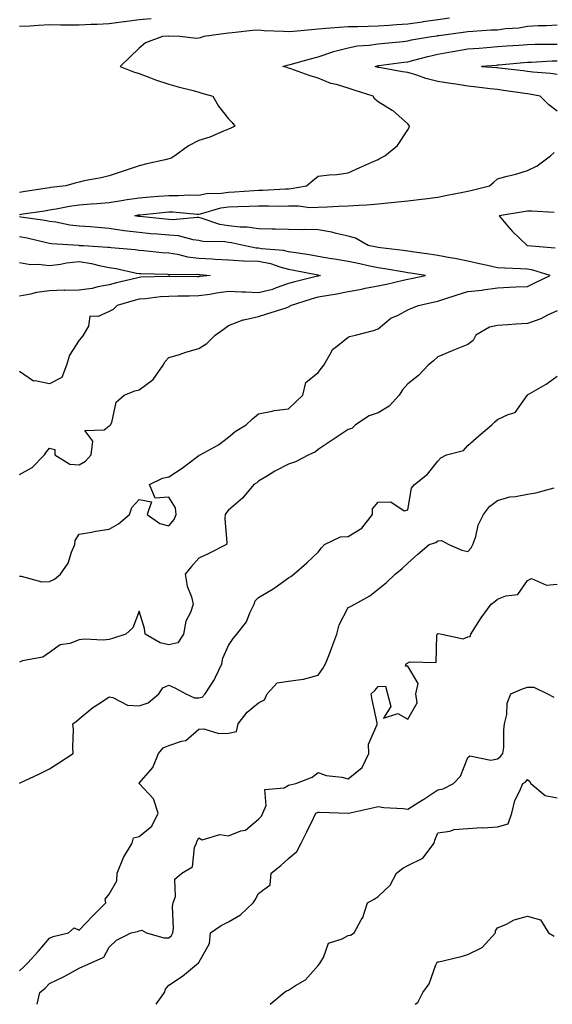
# Model space of a CAD drawing. Units: inches. Extents: x 910403 to 913043, y 7332218 to 7334858.
# Drawn here: x 910628 to 910806, y 7332218 to 7332548 of the extents above; entities that cross this region are included whole.
import ezdxf

# ---------------------------------------------------------------- set-up
doc = ezdxf.new("R2010")
doc.units = ezdxf.units.IN
doc.header["$MEASUREMENT"] = 0
doc.layers.add('Contour_91047332', color=7, linetype='Continuous', true_color=0xec03c7)

msp = doc.modelspace()

# ---------------------------------------------------------------- linework, layer by layer
at = {"layer": 'Contour_91047332'}
for points in [[(910771.94, 7332548.03, 3326), (910768.05, 7332547.45, 3326), (910763.19, 7332546.78, 3326), (910762.86, 7332546.73, 3326), (910758.05, 7332546.08, 3326), (910754.18, 7332545.79, 3326), (910751.74, 7332545.61, 3326), (910748.05, 7332545.34, 3326), (910744.69, 7332545.28, 3326), (910741.28, 7332545.15, 3326), (910738.05, 7332545.1, 3326), (910735.09, 7332544.88, 3326), (910730.69, 7332544.56, 3326), (910728.05, 7332544.36, 3326), (910725.81, 7332544.16, 3326), (910719.75, 7332543.62, 3326), (910718.05, 7332543.47, 3326), (910716.4, 7332543.57, 3326), (910709.98, 7332543.85, 3326), (910708.05, 7332543.98, 3326), (910706.11, 7332543.86, 3326), (910699.22, 7332543.09, 3326), (910698.05, 7332543.01, 3326), (910697.07, 7332542.9, 3326), (910689.78, 7332541.92, 3326), (910688.52, 7332541.45, 3326), (910688.05, 7332541.3, 3326), (910687.34, 7332541.21, 3326), (910681.72, 7332541.92, 3326), (910678.05, 7332542.06, 3326), (910677.92, 7332542.05, 3326), (910675.91, 7332541.92, 3326), (910670.2, 7332539.77, 3326), (910668.05, 7332538.03, 3326), (910665.02, 7332534.95, 3326), (910661.75, 7332531.92, 3326), (910666.24, 7332530.11, 3326), (910668.05, 7332529.51, 3326), (910671.87, 7332528.1, 3326), (910673.54, 7332527.41, 3326), (910678.05, 7332525.95, 3326), (910681.14, 7332525.01, 3326), (910686.17, 7332523.8, 3326), (910688.05, 7332523.28, 3326), (910689.12, 7332522.99, 3326), (910692.8, 7332521.92, 3326), (910694.68, 7332518.55, 3326), (910698.05, 7332514.39, 3326), (910699.22, 7332513.09, 3326), (910700.13, 7332511.92, 3326), (910698.76, 7332511.21, 3326), (910698.05, 7332510.84, 3326), (910696.35, 7332510.22, 3326), (910691.7, 7332508.27, 3326), (910688.05, 7332507.13, 3326), (910684.64, 7332505.33, 3326), (910680.07, 7332501.92, 3326), (910678.77, 7332501.2, 3326), (910678.05, 7332500.95, 3326), (910676.77, 7332500.64, 3326), (910670.66, 7332499.31, 3326), (910668.05, 7332498.64, 3326), (910663.1, 7332496.97, 3326), (910663.03, 7332496.94, 3326), (910658.05, 7332495.32, 3326), (910655.4, 7332494.57, 3326), (910649.68, 7332493.55, 3326), (910648.05, 7332493.16, 3326), (910647.05, 7332492.92, 3326), (910643.58, 7332491.92, 3326), (910638.58, 7332491.39, 3326), (910638.05, 7332491.3, 3326), (910637.32, 7332491.19, 3326), (910629.93, 7332490.04, 3326), (910628.05, 7332489.75, 3326)], [(910672.12, 7332547.85, 3327), (910668.05, 7332547.49, 3327), (910663.15, 7332546.82, 3327), (910662.92, 7332546.79, 3327), (910658.05, 7332546.13, 3327), (910654.05, 7332545.92, 3327), (910652.04, 7332545.91, 3327), (910648.05, 7332545.72, 3327), (910644.24, 7332545.73, 3327), (910641.88, 7332545.75, 3327), (910638.05, 7332545.77, 3327), (910634.4, 7332545.57, 3327), (910631.55, 7332545.42, 3327), (910628.05, 7332545.23, 3327)], [(910628.05, 7332482.33, 3325), (910628.53, 7332482.4, 3325), (910636.38, 7332483.59, 3325), (910638.05, 7332483.84, 3325), (910640.35, 7332484.22, 3325), (910644.83, 7332485.14, 3325), (910648.05, 7332485.62, 3325), (910652.03, 7332485.9, 3325), (910653.92, 7332486.05, 3325), (910658.05, 7332486.34, 3325), (910662.8, 7332487.17, 3325), (910663.34, 7332487.21, 3325), (910668.05, 7332487.92, 3325), (910671.73, 7332488.24, 3325), (910674.57, 7332488.44, 3325), (910678.05, 7332488.74, 3325), (910681.28, 7332488.69, 3325), (910685.03, 7332488.9, 3325), (910688.05, 7332488.84, 3325), (910690.64, 7332489.33, 3325), (910695.63, 7332489.5, 3325), (910698.05, 7332489.85, 3325), (910700.04, 7332489.93, 3325), (910706.5, 7332490.37, 3325), (910708.05, 7332490.44, 3325), (910709.51, 7332490.46, 3325), (910717.08, 7332490.95, 3325), (910718.05, 7332490.96, 3325), (910718.99, 7332490.98, 3325), (910724.09, 7332491.92, 3325), (910726.22, 7332493.75, 3325), (910728.05, 7332495.11, 3325), (910731.74, 7332495.61, 3325), (910734.3, 7332495.67, 3325), (910738.05, 7332496.32, 3325), (910741.94, 7332498.03, 3325), (910746, 7332499.87, 3325), (910748.05, 7332500.79, 3325), (910748.77, 7332501.2, 3325), (910750.3, 7332501.92, 3325), (910754.51, 7332505.46, 3325), (910758.05, 7332510.72, 3325), (910758.5, 7332511.47, 3325), (910758.63, 7332511.92, 3325), (910758.4, 7332512.27, 3325), (910758.05, 7332512.65, 3325), (910753.13, 7332517, 3325), (910752.8, 7332517.17, 3325), (910748.05, 7332520.07, 3325), (910747.01, 7332520.88, 3325), (910746.42, 7332521.92, 3325), (910740.08, 7332523.95, 3325), (910738.05, 7332524.65, 3325), (910734.14, 7332525.83, 3325), (910732.28, 7332526.15, 3325), (910728.05, 7332528.01, 3325), (910725.02, 7332528.89, 3325), (910718.91, 7332531.06, 3325), (910718.05, 7332531.33, 3325), (910717.61, 7332531.48, 3325), (910716.15, 7332531.92, 3325), (910717.62, 7332532.35, 3325), (910718.05, 7332532.38, 3325), (910718.67, 7332532.55, 3325), (910725.49, 7332534.48, 3325), (910728.05, 7332535.09, 3325), (910732.94, 7332536.81, 3325), (910733.09, 7332536.88, 3325), (910738.05, 7332538.16, 3325), (910741.21, 7332538.76, 3325), (910745.12, 7332538.99, 3325), (910748.05, 7332539.43, 3325), (910750.28, 7332539.69, 3325), (910756.41, 7332540.28, 3325), (910758.05, 7332540.47, 3325), (910759.22, 7332540.75, 3325), (910765.97, 7332541.92, 3325), (910767.8, 7332542.17, 3325), (910768.05, 7332542.2, 3325), (910768.38, 7332542.25, 3325), (910776.57, 7332543.4, 3325), (910778.05, 7332543.62, 3325), (910779.81, 7332543.68, 3325), (910785.84, 7332544.13, 3325), (910788.05, 7332544.19, 3325), (910790.72, 7332544.59, 3325), (910795.17, 7332544.8, 3325), (910798.05, 7332545.34, 3325), (910801.68, 7332545.55, 3325), (910804.42, 7332545.55, 3325), (910808.05, 7332545.79, 3325)], [(910808.05, 7332516.95, 3324), (910805.2, 7332519.07, 3324), (910802.32, 7332521.92, 3324), (910798.71, 7332522.58, 3324), (910798.05, 7332522.67, 3324), (910797.19, 7332522.78, 3324), (910789.99, 7332523.86, 3324), (910788.05, 7332524.12, 3324), (910785.6, 7332524.37, 3324), (910781.07, 7332524.94, 3324), (910778.05, 7332525.24, 3324), (910774.07, 7332525.9, 3324), (910772.26, 7332526.13, 3324), (910768.05, 7332526.9, 3324), (910763.99, 7332527.86, 3324), (910761, 7332528.97, 3324), (910758.05, 7332529.84, 3324), (910756.24, 7332530.11, 3324), (910748.46, 7332531.51, 3324), (910748.05, 7332531.58, 3324), (910747.79, 7332531.66, 3324), (910747.09, 7332531.92, 3324), (910747.84, 7332532.13, 3324), (910748.05, 7332532.16, 3324), (910748.33, 7332532.2, 3324), (910756.68, 7332533.29, 3324), (910758.05, 7332533.44, 3324), (910760.07, 7332533.94, 3324), (910764.71, 7332535.26, 3324), (910768.05, 7332535.99, 3324), (910773, 7332536.87, 3324), (910773.08, 7332536.89, 3324), (910778.05, 7332537.75, 3324), (910781.92, 7332538.05, 3324), (910784.41, 7332538.28, 3324), (910788.05, 7332538.57, 3324), (910791.17, 7332538.8, 3324), (910795.13, 7332539, 3324), (910798.05, 7332539.21, 3324), (910800.68, 7332539.29, 3324), (910805.42, 7332539.29, 3324), (910808.05, 7332539.37, 3324)], [(910808.05, 7332533.66, 3323), (910806.36, 7332533.61, 3323), (910799.33, 7332533.2, 3323), (910798.05, 7332533.16, 3323), (910796.89, 7332533.08, 3323), (910788.44, 7332532.31, 3323), (910788.05, 7332532.28, 3323), (910787.72, 7332532.25, 3323), (910782.62, 7332531.92, 3323), (910787.67, 7332531.54, 3323), (910788.05, 7332531.5, 3323), (910788.53, 7332531.44, 3323), (910796.66, 7332530.53, 3323), (910798.05, 7332530.34, 3323), (910799.85, 7332530.12, 3323), (910805.77, 7332529.64, 3323), (910808.05, 7332529.33, 3323)], [(910628.05, 7332361.28, 3324), (910628.64, 7332361.33, 3324), (910635.54, 7332359.41, 3324), (910638.05, 7332359.51, 3324), (910639.73, 7332360.24, 3324), (910641.72, 7332361.92, 3324), (910644.3, 7332365.67, 3324), (910645.45, 7332369.32, 3324), (910646.59, 7332371.92, 3324), (910646.73, 7332373.24, 3324), (910648.05, 7332375.36, 3324), (910652.19, 7332376.06, 3324), (910653.62, 7332376.35, 3324), (910658.05, 7332377.01, 3324), (910661.18, 7332378.79, 3324), (910664.91, 7332381.92, 3324), (910665.69, 7332384.28, 3324), (910668.05, 7332386.99, 3324), (910672.28, 7332386.15, 3324), (910670.82, 7332381.92, 3324), (910675.02, 7332378.89, 3324), (910678.05, 7332378.11, 3324), (910679.77, 7332380.2, 3324), (910680.46, 7332381.92, 3324), (910680.24, 7332384.11, 3324), (910678.05, 7332387.77, 3324), (910673.49, 7332387.36, 3324), (910671.5, 7332391.92, 3324), (910675.89, 7332394.08, 3324), (910678.05, 7332394.57, 3324), (910682.5, 7332397.47, 3324), (910687.14, 7332401.01, 3324), (910688.05, 7332401.69, 3324), (910688.2, 7332401.77, 3324), (910688.53, 7332401.92, 3324), (910694.68, 7332405.29, 3324), (910698.05, 7332407.84, 3324), (910700.23, 7332409.74, 3324), (910703.95, 7332411.92, 3324), (910706.03, 7332413.94, 3324), (910708.05, 7332415.65, 3324), (910712.65, 7332416.52, 3324), (910713.23, 7332416.74, 3324), (910718.05, 7332417.3, 3324), (910720.46, 7332419.51, 3324), (910722.9, 7332421.92, 3324), (910723.84, 7332426.13, 3324), (910728.05, 7332429.42, 3324), (910729.09, 7332430.88, 3324), (910729.88, 7332431.92, 3324), (910732.45, 7332436.32, 3324), (910732.8, 7332437.17, 3324), (910734.63, 7332438.5, 3324), (910738.05, 7332441.3, 3324), (910738.49, 7332441.48, 3324), (910740.55, 7332441.92, 3324), (910746.49, 7332443.48, 3324), (910748.05, 7332444.05, 3324), (910752.31, 7332447.66, 3324), (910754.82, 7332448.69, 3324), (910758.05, 7332450.38, 3324), (910759.07, 7332450.9, 3324), (910761.64, 7332451.92, 3324), (910766.9, 7332453.07, 3324), (910768.05, 7332453.32, 3324), (910770.11, 7332453.98, 3324), (910774.55, 7332455.42, 3324), (910778.05, 7332456.54, 3324), (910782.93, 7332457.04, 3324), (910783.26, 7332457.13, 3324), (910788.05, 7332457.82, 3324), (910792.01, 7332457.96, 3324), (910794.21, 7332458.08, 3324), (910798.05, 7332458.22, 3324), (910800.47, 7332459.5, 3324), (910805.67, 7332461.92, 3324), (910799.86, 7332463.73, 3324), (910798.05, 7332464.04, 3324), (910795.78, 7332464.19, 3324), (910790.49, 7332464.36, 3324), (910788.05, 7332464.53, 3324), (910784.72, 7332465.25, 3324), (910781.98, 7332465.85, 3324), (910778.05, 7332466.68, 3324), (910773.73, 7332467.6, 3324), (910772.16, 7332467.81, 3324), (910768.05, 7332468.58, 3324), (910765.14, 7332469.01, 3324), (910760.28, 7332469.69, 3324), (910758.05, 7332470.02, 3324), (910756.4, 7332470.27, 3324), (910748.82, 7332471.15, 3324), (910748.05, 7332471.26, 3324), (910747.5, 7332471.37, 3324), (910744.79, 7332471.92, 3324), (910740.51, 7332474.38, 3324), (910738.05, 7332475.07, 3324), (910733.99, 7332475.98, 3324), (910732.53, 7332476.4, 3324), (910728.05, 7332477.24, 3324), (910723.47, 7332477.34, 3324), (910722.77, 7332477.2, 3324), (910718.05, 7332477.26, 3324), (910713.56, 7332477.43, 3324), (910712.59, 7332477.38, 3324), (910708.05, 7332477.53, 3324), (910704.2, 7332478.07, 3324), (910701.85, 7332478.12, 3324), (910698.05, 7332478.55, 3324), (910695.13, 7332479.01, 3324), (910688.82, 7332481.15, 3324), (910688.05, 7332481.32, 3324), (910687.51, 7332481.38, 3324), (910679.39, 7332480.58, 3324), (910678.05, 7332480.68, 3324), (910676.91, 7332480.78, 3324), (910668.36, 7332481.61, 3324), (910668.05, 7332481.64, 3324), (910667.8, 7332481.67, 3324), (910666.67, 7332481.92, 3324), (910667.79, 7332482.18, 3324), (910668.05, 7332482.22, 3324), (910668.38, 7332482.25, 3324), (910676.86, 7332483.11, 3324), (910678.05, 7332483.21, 3324), (910679.32, 7332483.19, 3324), (910687.54, 7332482.43, 3324), (910688.05, 7332482.42, 3324), (910688.67, 7332482.54, 3324), (910695.44, 7332484.53, 3324), (910698.05, 7332484.91, 3324), (910701.17, 7332485.04, 3324), (910704.88, 7332485.09, 3324), (910708.05, 7332485.23, 3324), (910711.4, 7332485.27, 3324), (910714.82, 7332485.15, 3324), (910718.05, 7332485.2, 3324), (910721.39, 7332485.26, 3324), (910725.24, 7332484.73, 3324), (910728.05, 7332484.81, 3324), (910731.04, 7332484.91, 3324), (910734.82, 7332485.15, 3324), (910738.05, 7332485.26, 3324), (910741.62, 7332485.49, 3324), (910744.35, 7332485.62, 3324), (910748.05, 7332485.87, 3324), (910752.45, 7332486.32, 3324), (910753.56, 7332486.41, 3324), (910758.05, 7332486.91, 3324), (910762.54, 7332487.43, 3324), (910763.76, 7332487.63, 3324), (910768.05, 7332488.18, 3324), (910771.21, 7332488.76, 3324), (910775.88, 7332489.75, 3324), (910778.05, 7332490.16, 3324), (910779.54, 7332490.43, 3324), (910785.34, 7332491.92, 3324), (910786.83, 7332493.14, 3324), (910788.05, 7332494.23, 3324), (910791.28, 7332495.15, 3324), (910794.18, 7332495.79, 3324), (910798.05, 7332497.1, 3324), (910801.35, 7332498.62, 3324), (910805.72, 7332501.92, 3324), (910806.94, 7332503.03, 3324)], [(910807, 7332482.97, 3323), (910799.56, 7332483.43, 3323), (910798.05, 7332483.42, 3323), (910796.7, 7332483.27, 3323), (910788.56, 7332481.92, 3323), (910791.38, 7332478.59, 3323), (910792.89, 7332476.76, 3323), (910797.96, 7332471.92, 3323), (910798.06, 7332471.91, 3323), (910807.36, 7332471.23, 3323)], [(910628.05, 7332395.34, 3325), (910632.34, 7332397.63, 3325), (910636.41, 7332401.92, 3325), (910637.07, 7332402.9, 3325), (910638.05, 7332404.14, 3325), (910639.83, 7332403.7, 3325), (910639.88, 7332401.92, 3325), (910644.87, 7332398.74, 3325), (910648.05, 7332398.56, 3325), (910650.19, 7332399.78, 3325), (910652.01, 7332401.92, 3325), (910652.59, 7332406.46, 3325), (910649.94, 7332410.03, 3325), (910656.38, 7332410.26, 3325), (910658.05, 7332411.59, 3325), (910658.27, 7332411.7, 3325), (910658.51, 7332411.92, 3325), (910658.9, 7332412.77, 3325), (910660.44, 7332419.53, 3325), (910663.08, 7332421.92, 3325), (910666.65, 7332423.32, 3325), (910668.05, 7332423.61, 3325), (910672.81, 7332427.16, 3325), (910676.17, 7332431.92, 3325), (910676.84, 7332433.13, 3325), (910678.05, 7332434.42, 3325), (910681.65, 7332435.52, 3325), (910683.75, 7332436.22, 3325), (910688.05, 7332437.47, 3325), (910690.8, 7332439.17, 3325), (910693.5, 7332441.92, 3325), (910696.17, 7332443.8, 3325), (910698.05, 7332445.22, 3325), (910702.93, 7332447.04, 3325), (910703.18, 7332447.05, 3325), (910708.05, 7332448.16, 3325), (910710.84, 7332449.13, 3325), (910717.25, 7332451.12, 3325), (910718.05, 7332451.39, 3325), (910718.4, 7332451.57, 3325), (910718.8, 7332451.92, 3325), (910725.83, 7332454.14, 3325), (910728.05, 7332454.74, 3325), (910731.51, 7332455.38, 3325), (910734.21, 7332455.76, 3325), (910738.05, 7332456.55, 3325), (910742.62, 7332457.35, 3325), (910743.78, 7332457.65, 3325), (910748.05, 7332458.5, 3325), (910750.92, 7332459.05, 3325), (910756.48, 7332460.35, 3325), (910758.05, 7332460.67, 3325), (910759.08, 7332460.89, 3325), (910763.93, 7332461.92, 3325), (910758.87, 7332462.74, 3325), (910758.05, 7332462.86, 3325), (910756.95, 7332463.02, 3325), (910750.32, 7332464.19, 3325), (910748.05, 7332464.51, 3325), (910744.79, 7332465.18, 3325), (910741.91, 7332465.78, 3325), (910738.05, 7332466.56, 3325), (910733.52, 7332467.39, 3325), (910732.43, 7332467.54, 3325), (910728.05, 7332468.27, 3325), (910724.95, 7332468.82, 3325), (910720.5, 7332469.47, 3325), (910718.05, 7332469.88, 3325), (910716.42, 7332470.29, 3325), (910709.08, 7332470.89, 3325), (910708.05, 7332471.09, 3325), (910707.25, 7332471.12, 3325), (910703.04, 7332471.92, 3325), (910698.99, 7332472.86, 3325), (910698.05, 7332472.96, 3325), (910696.81, 7332473.16, 3325), (910689.46, 7332473.33, 3325), (910688.05, 7332473.63, 3325), (910686.14, 7332473.83, 3325), (910681.28, 7332475.15, 3325), (910678.05, 7332475.39, 3325), (910674.24, 7332475.73, 3325), (910672.04, 7332475.91, 3325), (910668.05, 7332476.27, 3325), (910663.05, 7332476.92, 3325), (910658.05, 7332477.7, 3325), (910654.1, 7332477.97, 3325), (910651.82, 7332478.15, 3325), (910648.05, 7332478.41, 3325), (910644.93, 7332478.8, 3325), (910640.24, 7332479.73, 3325), (910638.05, 7332480.04, 3325), (910636.48, 7332480.35, 3325), (910628.49, 7332481.48, 3325), (910628.05, 7332481.56, 3325)], [(910628.05, 7332474.98, 3326), (910630.63, 7332474.5, 3326), (910637.05, 7332472.92, 3326), (910638.05, 7332472.72, 3326), (910638.75, 7332472.62, 3326), (910647.95, 7332472.02, 3326), (910648.05, 7332472.01, 3326), (910648.13, 7332472, 3326), (910649.48, 7332471.92, 3326), (910657.57, 7332471.44, 3326), (910658.05, 7332471.35, 3326), (910658.71, 7332471.26, 3326), (910666.78, 7332470.65, 3326), (910668.05, 7332470.44, 3326), (910669.65, 7332470.32, 3326), (910675.74, 7332469.61, 3326), (910678.05, 7332469.45, 3326), (910680.95, 7332469.02, 3326), (910684.27, 7332468.14, 3326), (910688.05, 7332467.71, 3326), (910692.52, 7332467.45, 3326), (910693.56, 7332467.43, 3326), (910698.05, 7332467.14, 3326), (910703, 7332466.87, 3326), (910703.09, 7332466.88, 3326), (910708.05, 7332466.67, 3326), (910712.03, 7332465.9, 3326), (910715.2, 7332464.77, 3326), (910718.05, 7332464.04, 3326), (910719.87, 7332463.74, 3326), (910727.86, 7332462.11, 3326), (910728.05, 7332462.07, 3326), (910728.18, 7332462.05, 3326), (910728.79, 7332461.92, 3326), (910728.2, 7332461.77, 3326), (910728.05, 7332461.75, 3326), (910727.81, 7332461.68, 3326), (910720.16, 7332459.81, 3326), (910718.05, 7332459.19, 3326), (910713.94, 7332457.81, 3326), (910712.71, 7332457.26, 3326), (910708.05, 7332456.13, 3326), (910703.64, 7332456.33, 3326), (910702.45, 7332456.32, 3326), (910698.05, 7332456.54, 3326), (910693.98, 7332455.99, 3326), (910691.74, 7332455.61, 3326), (910688.05, 7332455.07, 3326), (910684.92, 7332455.05, 3326), (910681.08, 7332454.95, 3326), (910678.05, 7332454.92, 3326), (910675.24, 7332454.73, 3326), (910670.26, 7332454.13, 3326), (910668.05, 7332453.96, 3326), (910666.42, 7332453.55, 3326), (910660.69, 7332451.92, 3326), (910659.38, 7332450.59, 3326), (910658.05, 7332449.83, 3326), (910654.32, 7332448.19, 3326), (910651.64, 7332448.33, 3326), (910651.12, 7332444.99, 3326), (910649.31, 7332441.92, 3326), (910648.79, 7332441.18, 3326), (910648.05, 7332440.27, 3326), (910644.73, 7332435.24, 3326), (910643.73, 7332431.92, 3326), (910642.24, 7332427.73, 3326), (910638.05, 7332425.67, 3326), (910633.28, 7332426.69, 3326), (910632.69, 7332426.56, 3326), (910628.05, 7332429.79, 3326)], [(910628.05, 7332466.3, 3327), (910631.77, 7332465.64, 3327), (910634.29, 7332465.68, 3327), (910638.05, 7332465.21, 3327), (910641.81, 7332465.68, 3327), (910643.76, 7332466.21, 3327), (910648.05, 7332466.59, 3327), (910652.11, 7332465.98, 3327), (910654.71, 7332465.26, 3327), (910658.05, 7332464.63, 3327), (910660.43, 7332464.3, 3327), (910667.23, 7332462.74, 3327), (910668.05, 7332462.6, 3327), (910668.68, 7332462.55, 3327), (910677.66, 7332462.31, 3327), (910678.05, 7332462.29, 3327), (910678.37, 7332462.24, 3327), (910687.63, 7332462.34, 3327), (910688.05, 7332462.3, 3327), (910688.41, 7332462.28, 3327), (910691.9, 7332461.92, 3327), (910688.44, 7332461.53, 3327), (910688.05, 7332461.48, 3327), (910687.6, 7332461.47, 3327), (910678.39, 7332461.58, 3327), (910678.05, 7332461.58, 3327), (910677.68, 7332461.55, 3327), (910668.65, 7332461.32, 3327), (910668.05, 7332461.28, 3327), (910667.19, 7332461.06, 3327), (910660.5, 7332459.47, 3327), (910658.05, 7332458.82, 3327), (910654.31, 7332458.18, 3327), (910652.37, 7332457.6, 3327), (910648.05, 7332457.06, 3327), (910643.08, 7332456.95, 3327), (910643, 7332456.97, 3327), (910638.05, 7332456.74, 3327), (910633.74, 7332456.23, 3327), (910631.76, 7332455.63, 3327), (910628.05, 7332455.01, 3327)], [(910808.05, 7332450.14, 3323), (910804.75, 7332448.62, 3323), (910802.52, 7332447.45, 3323), (910798.05, 7332445.84, 3323), (910794.33, 7332445.64, 3323), (910791.5, 7332445.37, 3323), (910788.05, 7332445.17, 3323), (910785.34, 7332444.63, 3323), (910780.83, 7332441.92, 3323), (910779.83, 7332440.14, 3323), (910778.05, 7332438.8, 3323), (910773.13, 7332436.84, 3323), (910772.83, 7332436.7, 3323), (910768.05, 7332434.65, 3323), (910766.64, 7332433.33, 3323), (910764.77, 7332431.92, 3323), (910761.54, 7332428.43, 3323), (910758.05, 7332425.68, 3323), (910756.27, 7332423.7, 3323), (910755.17, 7332421.92, 3323), (910751.82, 7332418.15, 3323), (910748.05, 7332415.94, 3323), (910745.03, 7332414.94, 3323), (910740.49, 7332411.92, 3323), (910739.26, 7332410.71, 3323), (910738.05, 7332410.43, 3323), (910733.36, 7332407.23, 3323), (910732.99, 7332406.98, 3323), (910728.05, 7332403.73, 3323), (910727.06, 7332402.91, 3323), (910724.85, 7332401.92, 3323), (910720.42, 7332399.55, 3323), (910718.05, 7332398.81, 3323), (910713.5, 7332396.47, 3323), (910711.01, 7332394.88, 3323), (910708.05, 7332393.08, 3323), (910707.43, 7332392.54, 3323), (910706.48, 7332391.92, 3323), (910702.63, 7332387.34, 3323), (910698.05, 7332383.34, 3323), (910697.37, 7332382.6, 3323), (910696.93, 7332381.92, 3323), (910696.72, 7332380.59, 3323), (910697.47, 7332372.5, 3323), (910697.31, 7332371.92, 3323), (910691.15, 7332368.82, 3323), (910688.05, 7332367.32, 3323), (910685.55, 7332364.42, 3323), (910683.51, 7332361.92, 3323), (910684.11, 7332357.98, 3323), (910685.58, 7332354.39, 3323), (910686.18, 7332351.92, 3323), (910685.25, 7332349.12, 3323), (910683.71, 7332346.26, 3323), (910682.94, 7332341.92, 3323), (910681.02, 7332338.95, 3323), (910678.05, 7332338.33, 3323), (910675.14, 7332339.01, 3323), (910670.06, 7332341.92, 3323), (910669.9, 7332343.77, 3323), (910668.05, 7332349.54, 3323), (910665.93, 7332344.04, 3323), (910663.65, 7332341.92, 3323), (910659.48, 7332340.49, 3323), (910658.05, 7332340.09, 3323), (910656, 7332339.87, 3323), (910649.77, 7332340.2, 3323), (910648.05, 7332339.93, 3323), (910644.93, 7332338.8, 3323), (910641.69, 7332338.28, 3323), (910638.05, 7332335.76, 3323), (910635.8, 7332334.17, 3323), (910629.07, 7332332.94, 3323), (910628.05, 7332332.56, 3323)], [(910628.05, 7332292.05, 3322), (910628.29, 7332292.16, 3322), (910634.78, 7332295.19, 3322), (910638.05, 7332296.83, 3322), (910641.18, 7332298.79, 3322), (910646.03, 7332301.92, 3322), (910645.86, 7332304.11, 3322), (910646.15, 7332310.02, 3322), (910645.95, 7332311.92, 3322), (910647.16, 7332312.81, 3322), (910648.05, 7332313.5, 3322), (910652.62, 7332317.35, 3322), (910654.9, 7332318.77, 3322), (910658.05, 7332320.86, 3322), (910659.29, 7332320.68, 3322), (910664.23, 7332318.1, 3322), (910668.05, 7332317.89, 3322), (910671.09, 7332318.88, 3322), (910674.64, 7332321.92, 3322), (910676.01, 7332323.96, 3322), (910678.05, 7332324.81, 3322), (910680.05, 7332323.92, 3322), (910683.68, 7332321.92, 3322), (910686.67, 7332320.54, 3322), (910688.05, 7332320.54, 3322), (910689.13, 7332320.84, 3322), (910690.17, 7332321.92, 3322), (910693.28, 7332326.69, 3322), (910693.63, 7332327.5, 3322), (910695.82, 7332331.92, 3322), (910696.12, 7332333.85, 3322), (910698.05, 7332338.14, 3322), (910699.55, 7332340.42, 3322), (910700.82, 7332341.92, 3322), (910704, 7332345.97, 3322), (910705.17, 7332349.04, 3322), (910706.6, 7332351.92, 3322), (910706.93, 7332353.04, 3322), (910708.05, 7332354.1, 3322), (910712.97, 7332357, 3322), (910713.6, 7332357.47, 3322), (910718.05, 7332360.69, 3322), (910718.83, 7332361.14, 3322), (910719.84, 7332361.92, 3322), (910724.24, 7332365.73, 3322), (910728.05, 7332369.33, 3322), (910729.16, 7332370.81, 3322), (910730.13, 7332371.92, 3322), (910735.48, 7332374.49, 3322), (910738.05, 7332374.58, 3322), (910742.65, 7332377.32, 3322), (910746.24, 7332381.92, 3322), (910746.17, 7332383.8, 3322), (910748.05, 7332386.06, 3322), (910752.34, 7332386.21, 3322), (910756.81, 7332383.16, 3322), (910758.05, 7332383.45, 3322), (910759.25, 7332390.72, 3322), (910760.27, 7332391.92, 3322), (910764.56, 7332395.41, 3322), (910768.05, 7332399.82, 3322), (910769.03, 7332400.94, 3322), (910770.93, 7332401.92, 3322), (910776.64, 7332403.33, 3322), (910778.05, 7332405.04, 3322), (910781.75, 7332408.22, 3322), (910786.12, 7332411.92, 3322), (910787.08, 7332412.89, 3322), (910788.05, 7332413.67, 3322), (910791.55, 7332415.42, 3322), (910793.93, 7332416.04, 3322), (910797.93, 7332421.8, 3322), (910798.03, 7332421.92, 3322), (910798.04, 7332421.93, 3322), (910798.05, 7332421.94, 3322), (910798.11, 7332421.98, 3322), (910804.37, 7332425.6, 3322), (910808.05, 7332428.27, 3322)], [(910628.05, 7332229.23, 3321), (910629.48, 7332230.49, 3321), (910630.8, 7332231.92, 3321), (910634.3, 7332235.67, 3321), (910638.05, 7332240.17, 3321), (910639.31, 7332240.66, 3321), (910644.43, 7332241.92, 3321), (910646.32, 7332243.65, 3321), (910648.05, 7332242.86, 3321), (910652.44, 7332247.53, 3321), (910656.96, 7332251.92, 3321), (910656.73, 7332253.24, 3321), (910658.05, 7332254.87, 3321), (910660.62, 7332259.35, 3321), (910660.74, 7332261.92, 3321), (910662.66, 7332266.53, 3321), (910662.84, 7332267.13, 3321), (910665.8, 7332271.92, 3321), (910666.25, 7332273.72, 3321), (910668.05, 7332274.17, 3321), (910672.39, 7332277.58, 3321), (910674.5, 7332281.92, 3321), (910672.93, 7332286.8, 3321), (910668.05, 7332291.87, 3321), (910668, 7332291.87, 3321), (910667.96, 7332291.92, 3321), (910668.02, 7332291.95, 3321), (910668.05, 7332291.99, 3321), (910672.7, 7332297.27, 3321), (910674.54, 7332301.92, 3321), (910676.16, 7332303.81, 3321), (910678.05, 7332304.59, 3321), (910682.23, 7332306.1, 3321), (910683.73, 7332306.24, 3321), (910688.05, 7332310.1, 3321), (910689.77, 7332310.2, 3321), (910694.77, 7332308.64, 3321), (910698.05, 7332308.73, 3321), (910700.67, 7332309.3, 3321), (910701.22, 7332311.92, 3321), (910704.25, 7332315.72, 3321), (910708.05, 7332318.9, 3321), (910710.05, 7332319.92, 3321), (910710.9, 7332321.92, 3321), (910714.34, 7332325.63, 3321), (910718.05, 7332326.14, 3321), (910722.98, 7332326.85, 3321), (910723.14, 7332326.83, 3321), (910728.05, 7332328.21, 3321), (910729.6, 7332330.37, 3321), (910730.5, 7332331.92, 3321), (910731.97, 7332335.84, 3321), (910732.58, 7332337.39, 3321), (910734.2, 7332341.92, 3321), (910734.99, 7332344.98, 3321), (910738.05, 7332350.77, 3321), (910738.82, 7332351.15, 3321), (910740.23, 7332351.92, 3321), (910745.26, 7332354.71, 3321), (910748.05, 7332356.95, 3321), (910750.84, 7332359.13, 3321), (910753.76, 7332361.92, 3321), (910756.1, 7332363.87, 3321), (910758.05, 7332365.61, 3321), (910761.31, 7332368.66, 3321), (910765.21, 7332371.92, 3321), (910767.38, 7332372.59, 3321), (910768.05, 7332373.09, 3321), (910769.32, 7332373.19, 3321), (910771.79, 7332371.92, 3321), (910776.07, 7332369.94, 3321), (910778.05, 7332369.57, 3321), (910779.21, 7332370.76, 3321), (910779.81, 7332371.92, 3321), (910780.73, 7332374.6, 3321), (910781.58, 7332378.39, 3321), (910783.34, 7332381.92, 3321), (910785.39, 7332384.58, 3321), (910788.05, 7332386.58, 3321), (910792.1, 7332387.87, 3321), (910794.05, 7332387.92, 3321), (910798.05, 7332388.73, 3321), (910800.82, 7332389.15, 3321), (910806.97, 7332390.84, 3321)], [(910633.93, 7332218, 3320), (910634.88, 7332221.92, 3320), (910636.59, 7332223.38, 3320), (910638.05, 7332224.99, 3320), (910642.81, 7332227.16, 3320), (910643.99, 7332227.86, 3320), (910648.05, 7332230.07, 3320), (910649.27, 7332230.7, 3320), (910652.08, 7332231.92, 3320), (910656.24, 7332233.73, 3320), (910658.05, 7332237.09, 3320), (910660.52, 7332239.45, 3320), (910665.45, 7332241.92, 3320), (910667.55, 7332242.42, 3320), (910668.05, 7332242.56, 3320), (910668.94, 7332242.81, 3320), (910670.56, 7332241.92, 3320), (910676.38, 7332240.26, 3320), (910678.05, 7332240.3, 3320), (910678.97, 7332241, 3320), (910679.41, 7332241.92, 3320), (910679.62, 7332243.49, 3320), (910679.25, 7332250.72, 3320), (910679.5, 7332251.92, 3320), (910680.23, 7332254.1, 3320), (910680.09, 7332259.88, 3320), (910682.33, 7332261.92, 3320), (910685.93, 7332264.04, 3320), (910686.65, 7332270.52, 3320), (910687.27, 7332271.92, 3320), (910687.43, 7332272.54, 3320), (910688.05, 7332273.71, 3320), (910689.2, 7332273.07, 3320), (910695.12, 7332274.85, 3320), (910698.05, 7332274.39, 3320), (910702.16, 7332276.03, 3320), (910703.66, 7332276.31, 3320), (910708.05, 7332279.98, 3320), (910709.02, 7332280.95, 3320), (910709.53, 7332281.92, 3320), (910710.63, 7332284.5, 3320), (910710.12, 7332289.85, 3320), (910716.62, 7332290.49, 3320), (910718.05, 7332291.31, 3320), (910718.47, 7332291.5, 3320), (910720.5, 7332291.92, 3320), (910725.95, 7332294.02, 3320), (910728.05, 7332295.58, 3320), (910730.69, 7332294.56, 3320), (910735.93, 7332294.04, 3320), (910738.05, 7332293.51, 3320), (910742.7, 7332297.27, 3320), (910744.93, 7332301.92, 3320), (910744.89, 7332305.08, 3320), (910747.79, 7332311.66, 3320), (910747.78, 7332311.92, 3320), (910747.73, 7332312.24, 3320), (910746.04, 7332319.91, 3320), (910745.79, 7332321.92, 3320), (910746.93, 7332323.04, 3320), (910748.05, 7332324.39, 3320), (910750.55, 7332324.42, 3320), (910751.23, 7332321.92, 3320), (910752.32, 7332317.65, 3320), (910749.91, 7332313.78, 3320), (910754.62, 7332315.35, 3320), (910758.05, 7332313.39, 3320), (910761.09, 7332318.88, 3320), (910760.74, 7332321.92, 3320), (910761.46, 7332325.33, 3320), (910758.05, 7332331.12, 3320), (910757.26, 7332331.13, 3320), (910757.47, 7332331.92, 3320), (910757.85, 7332332.12, 3320), (910758.05, 7332332.26, 3320), (910758.71, 7332332.58, 3320), (910767.54, 7332332.43, 3320), (910767.68, 7332341.55, 3320), (910767.87, 7332341.92, 3320), (910767.98, 7332341.99, 3320), (910768.05, 7332342.02, 3320), (910768.18, 7332342.05, 3320), (910769.42, 7332341.92, 3320), (910776.49, 7332340.36, 3320), (910778.05, 7332340.96, 3320), (910778.89, 7332341.08, 3320), (910779.06, 7332341.92, 3320), (910780.98, 7332344.85, 3320), (910782.6, 7332347.37, 3320), (910785.93, 7332351.92, 3320), (910787.11, 7332352.86, 3320), (910788.05, 7332353.56, 3320), (910790.86, 7332354.73, 3320), (910794.87, 7332355.1, 3320), (910798.05, 7332359.89, 3320), (910799.42, 7332360.55, 3320), (910804.39, 7332358.26, 3320), (910808.05, 7332358.66, 3320)], [(910673.77, 7332218, 3319), (910676.58, 7332221.92, 3319), (910676.92, 7332223.05, 3319), (910678.05, 7332224.37, 3319), (910682.56, 7332227.41, 3319), (910688.01, 7332231.88, 3319), (910688.05, 7332231.91, 3319), (910688.07, 7332231.92, 3319), (910688.08, 7332231.95, 3319), (910691.59, 7332238.38, 3319), (910691.99, 7332241.92, 3319), (910695.58, 7332244.39, 3319), (910698.05, 7332245.6, 3319), (910701.97, 7332248, 3319), (910706.28, 7332251.92, 3319), (910706.97, 7332253, 3319), (910708.05, 7332255.12, 3319), (910711.95, 7332258.02, 3319), (910712.26, 7332261.92, 3319), (910715.55, 7332264.42, 3319), (910718.05, 7332266.81, 3319), (910720.88, 7332269.09, 3319), (910722.35, 7332271.92, 3319), (910724.22, 7332275.75, 3319), (910726.46, 7332280.33, 3319), (910727.23, 7332281.92, 3319), (910727.77, 7332282.2, 3319), (910728.05, 7332282.29, 3319), (910728.41, 7332282.28, 3319), (910738, 7332281.97, 3319), (910738.05, 7332281.97, 3319), (910738.11, 7332281.98, 3319), (910746.16, 7332283.81, 3319), (910748.05, 7332284.24, 3319), (910750.04, 7332283.91, 3319), (910756.45, 7332283.52, 3319), (910758.05, 7332283.29, 3319), (910761.74, 7332285.61, 3319), (910763.36, 7332286.61, 3319), (910768.05, 7332289.76, 3319), (910769.89, 7332290.08, 3319), (910773.29, 7332291.92, 3319), (910775.65, 7332294.32, 3319), (910778.05, 7332300.6, 3319), (910778.78, 7332301.19, 3319), (910785.81, 7332299.68, 3319), (910788.05, 7332300.19, 3319), (910789.08, 7332300.89, 3319), (910789.86, 7332301.92, 3319), (910790.1, 7332303.97, 3319), (910790.11, 7332309.86, 3319), (910790.42, 7332311.92, 3319), (910791.14, 7332315.01, 3319), (910791.23, 7332318.74, 3319), (910792.52, 7332321.92, 3319), (910796.38, 7332323.59, 3319), (910798.05, 7332324.13, 3319), (910800.22, 7332324.09, 3319), (910804.72, 7332321.92, 3319), (910806.88, 7332320.75, 3319)], [(910711.89, 7332218, 3318), (910711.94, 7332218.03, 3318), (910716.68, 7332221.92, 3318), (910717.41, 7332222.56, 3318), (910718.05, 7332222.75, 3318), (910720.43, 7332224.3, 3318), (910723.79, 7332226.18, 3318), (910728.05, 7332230.96, 3318), (910728.47, 7332231.5, 3318), (910728.71, 7332231.92, 3318), (910729.78, 7332233.65, 3318), (910731.52, 7332238.45, 3318), (910735.99, 7332239.86, 3318), (910738.05, 7332241.07, 3318), (910738.86, 7332241.11, 3318), (910740.08, 7332241.92, 3318), (910742.42, 7332246.3, 3318), (910742.91, 7332247.06, 3318), (910744.56, 7332251.92, 3318), (910746.79, 7332253.18, 3318), (910748.05, 7332254.04, 3318), (910752.11, 7332257.86, 3318), (910754.19, 7332261.92, 3318), (910756.39, 7332263.58, 3318), (910758.05, 7332264.5, 3318), (910763.03, 7332266.94, 3318), (910766.8, 7332271.92, 3318), (910767.07, 7332272.9, 3318), (910768.05, 7332275.38, 3318), (910772.06, 7332275.93, 3318), (910773.5, 7332276.47, 3318), (910778.05, 7332276.84, 3318), (910782.84, 7332277.13, 3318), (910783.24, 7332277.11, 3318), (910788.05, 7332277.35, 3318), (910791.58, 7332278.39, 3318), (910792.78, 7332281.92, 3318), (910793.8, 7332286.17, 3318), (910795.55, 7332289.42, 3318), (910796.53, 7332291.92, 3318), (910797.5, 7332292.47, 3318), (910798.05, 7332293.29, 3318), (910798.78, 7332292.65, 3318), (910799.23, 7332291.92, 3318), (910804.03, 7332287.9, 3318), (910808.05, 7332287.12, 3318)], [(910760.47, 7332218, 3317), (910761.36, 7332218.61, 3317), (910763.06, 7332221.92, 3317), (910765.15, 7332224.82, 3317), (910767.38, 7332231.25, 3317), (910767.69, 7332231.92, 3317), (910767.85, 7332232.12, 3317), (910768.05, 7332232.16, 3317), (910768.37, 7332232.24, 3317), (910775.92, 7332234.05, 3317), (910778.05, 7332234.65, 3317), (910782.94, 7332237.03, 3317), (910787.35, 7332241.92, 3317), (910787.33, 7332242.64, 3317), (910788.05, 7332243.63, 3317), (910790.99, 7332244.86, 3317), (910793.65, 7332246.32, 3317), (910798.05, 7332247.5, 3317), (910802.45, 7332246.32, 3317), (910805.07, 7332241.92, 3317), (910806.99, 7332240.86, 3317)]]:
    msp.add_polyline3d(points, dxfattribs=at)

doc.saveas('drawing.dxf')
